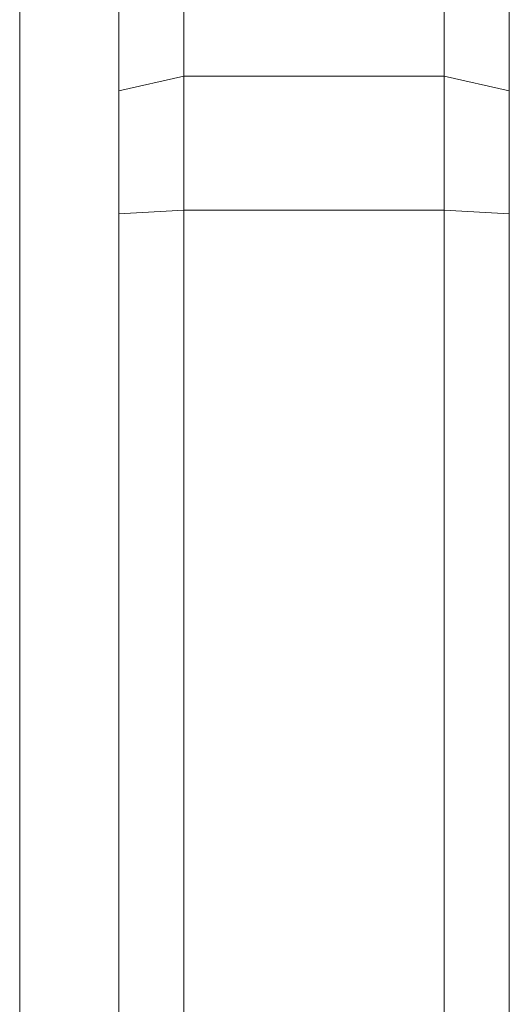
# Model space of a CAD drawing. Units: millimetres. Extents: x -3231 to 6849, y -3060 to 4068.
# Drawn here: x 2117 to 2132, y 1740 to 1770 of the extents above; entities that cross this region are included whole.
import ezdxf

# ---------------------------------------------------------------- set-up
doc = ezdxf.new("R2010")
doc.units = ezdxf.units.MM
doc.layers.add('A-GENM', color=13, linetype='Continuous', lineweight=9)
doc.layers.add('G-IMPT', color=8, linetype='Continuous', lineweight=9)

# ---------------------------------------------------------------- blocks, each defined once
blk = doc.blocks.new('trunangluong - tru2_DWG-412885-East')
at = {"layer": 'G-IMPT'}
blk.add_line((361.553, 1947.332), (361.553, 110), dxfattribs=at)
blk = doc.blocks.new('trunangluong - trunangluong-399257-East')
at = {"layer": 'A-GENM'}
blk.add_line((361.553, 110), (361.553, 1947.332), dxfattribs=at)
blk.add_blockref('trunangluong - tru2_DWG-412885-East', (0, 0))
blk = doc.blocks.new('Generic Models 1 - Generic Models 1-400564-East')
at = {"layer": 'A-GENM'}
blk.add_line((361.553, 110), (361.553, 1947.332), dxfattribs=at)
blk = doc.blocks.new('d- Push Chair - tan_DWG-414787-East')
at = {"layer": 'G-IMPT'}
for p, q in [((197.773, 1772.289), (197.773, 1768.501)), ((205.773, 1772.289), (205.773, 1768.501)), ((195.773, 1771.404), (195.773, 1768.043)), ((207.773, 1771.404), (207.773, 1768.043)), ((195.773, 1768.043), (197.773, 1768.501)), ((197.773, 1768.501), (197.773, 1764.377)), ((197.773, 1768.501), (205.773, 1768.501)), ((205.773, 1768.501), (205.773, 1764.377)), ((205.773, 1768.501), (207.773, 1768.043)), ((195.773, 1768.043), (195.773, 1764.262)), ((207.773, 1768.043), (207.773, 1764.262)), ((195.773, 1764.262), (197.773, 1764.377)), ((195.773, 1764.262), (195.773, 1665.492)), ((197.773, 1764.377), (197.773, 1665.377)), ((197.773, 1764.377), (205.773, 1764.377)), ((205.773, 1764.377), (205.773, 1665.377)), ((205.773, 1764.377), (207.773, 1764.262)), ((207.773, 1764.262), (207.773, 1665.492))]:
    blk.add_line(p, q, dxfattribs=at)
blk = doc.blocks.new('d- Push Chair - d- Push Chair-432730-East')
at = {"extrusion": (0, 0, -1), "zscale": -1}
blk.add_blockref('d- Push Chair - tan_DWG-414787-East', (-572.374, 0), dxfattribs=at)

msp = doc.modelspace()

# ---------------------------------------------------------------- block references
at = {"layer": 'A-GENM'}
for name in ['trunangluong - trunangluong-399257-East', 'Generic Models 1 - Generic Models 1-400564-East', 'd- Push Chair - d- Push Chair-432730-East']:
    msp.add_blockref(name, (1755.101, 0), dxfattribs=at)

doc.saveas('drawing.dxf')
